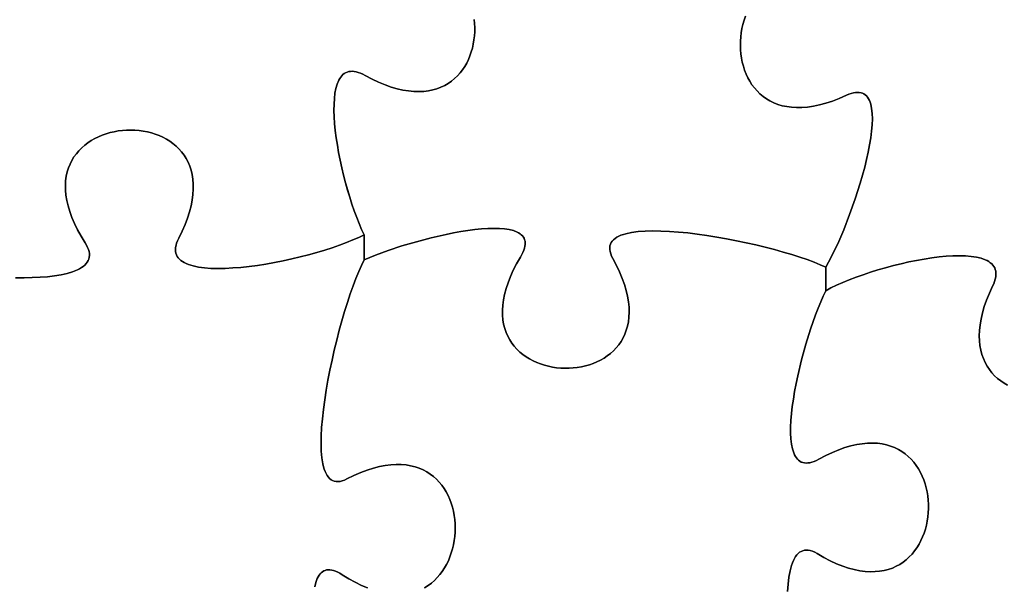
# Model space of a CAD drawing. Units: millimetres. Extents: x 0 to 8, y 0 to 10.
# Drawn here: x 2.3 to 4.3, y 5.3 to 6.5 of the extents above; entities that cross this region are included whole.
import ezdxf

# ---------------------------------------------------------------- set-up
doc = ezdxf.new("R2010")
doc.units = ezdxf.units.MM

msp = doc.modelspace()

# ---------------------------------------------------------------- linework, layer by layer
at = {"flags": 128}
for points in [[(2.296676, 5.972684), (2.314016, 5.972497), (2.330818, 5.972756), (2.346967, 5.973483), (2.362348, 5.974698), (2.376843, 5.976423), (2.390338, 5.978679), (2.402717, 5.981485), (2.413862, 5.984864), (2.42366, 5.988836), (2.428016, 5.991051), (2.431992, 5.993422), (2.435573, 5.995952), (2.438745, 5.998643), (2.441492, 6.001498), (2.443801, 6.004519), (2.445657, 6.00771), (2.447046, 6.011073), (2.447952, 6.01461), (2.448362, 6.018324), (2.448261, 6.022217), (2.447634, 6.026293), (2.446468, 6.030554), (2.444747, 6.035003), (2.442457, 6.039641), (2.439583, 6.044472), (2.431239, 6.058074), (2.423932, 6.07128), (2.417632, 6.084091), (2.412305, 6.096504), (2.407918, 6.108517), (2.404438, 6.12013), (2.401833, 6.13134), (2.400069, 6.142146), (2.399115, 6.152546), (2.398936, 6.162539), (2.399501, 6.172123), (2.400776, 6.181297), (2.402729, 6.190059), (2.405327, 6.198407), (2.408537, 6.20634), (2.412326, 6.213857), (2.416661, 6.220955), (2.42151, 6.227634), (2.426839, 6.233891), (2.432617, 6.239725), (2.43881, 6.245134), (2.445385, 6.250117), (2.452309, 6.254673), (2.45955, 6.258799), (2.467075, 6.262494), (2.474851, 6.265757), (2.482845, 6.268586), (2.491024, 6.27098), (2.499356, 6.272936), (2.507808, 6.274453), (2.516346, 6.27553), (2.524939, 6.276165), (2.533553, 6.276356), (2.542156, 6.276103), (2.550714, 6.275403), (2.559195, 6.274254), (2.567566, 6.272656), (2.575794, 6.270607), (2.583847, 6.268104), (2.591691, 6.265147), (2.599294, 6.261734), (2.606623, 6.257863), (2.613645, 6.253533), (2.620327, 6.248742), (2.626637, 6.243489), (2.632542, 6.237772), (2.638008, 6.231589), (2.643003, 6.224939), (2.647495, 6.21782), (2.65145, 6.210231), (2.654835, 6.20217), (2.657618, 6.193636), (2.659767, 6.184627), (2.661247, 6.175141), (2.662027, 6.165177), (2.662073, 6.154733), (2.661353, 6.143808), (2.659833, 6.1324), (2.657482, 6.120507), (2.654266, 6.108129), (2.650152, 6.095262), (2.645108, 6.081907), (2.639101, 6.068061), (2.632097, 6.053722), (2.629695, 6.048638), (2.627843, 6.043801), (2.626528, 6.039207), (2.625736, 6.034853), (2.625453, 6.030734), (2.625665, 6.026845), (2.626359, 6.023185), (2.627521, 6.019747), (2.629137, 6.016529), (2.631193, 6.013526), (2.633675, 6.010735), (2.63657, 6.008151), (2.639864, 6.005771), (2.643543, 6.00359), (2.647593, 6.001604), (2.652001, 5.99981), (2.661833, 5.996781), (2.672929, 5.99447), (2.68518, 5.992846), (2.698473, 5.991877), (2.7127, 5.991531), (2.72775, 5.991777), (2.743512, 5.992582), (2.759877, 5.993915), (2.776733, 5.995744), (2.79397, 5.998037), (2.811479, 6.000763), (2.829148, 6.003889), (2.846867, 6.007385), (2.864527, 6.011218), (2.882016, 6.015356), (2.899224, 6.019767), (2.916041, 6.024421), (2.932357, 6.029284), (2.948061, 6.034326), (2.963043, 6.039514), (2.977192, 6.044817), (2.990399, 6.050203), (3.002552, 6.055641), (3.013542, 6.061097), (3.00839, 6.072082), (3.003284, 6.083932), (2.998251, 6.096557), (2.993322, 6.109866), (2.988525, 6.123766), (2.983889, 6.138167), (2.979445, 6.152977), (2.975219, 6.168104), (2.971243, 6.183457), (2.967545, 6.198945), (2.964154, 6.214475), (2.9611, 6.229958), (2.958411, 6.245301), (2.956116, 6.260413), (2.954246, 6.275201), (2.952828, 6.289576), (2.951893, 6.303446), (2.951469, 6.316718), (2.951585, 6.329302), (2.952271, 6.341106), (2.953556, 6.352039), (2.955468, 6.362009), (2.958038, 6.370925), (2.961294, 6.378695), (2.963188, 6.382122), (2.965265, 6.385228), (2.967528, 6.388002), (2.96998, 6.390432), (2.972627, 6.392508), (2.97547, 6.394217), (2.978514, 6.395548), (2.981762, 6.39649), (2.985218, 6.397031), (2.988886, 6.39716), (2.992769, 6.396866), (2.996871, 6.396136), (3.001196, 6.39496), (3.005747, 6.393326), (3.010527, 6.391223), (3.015542, 6.388639), (3.029678, 6.381233), (3.04335, 6.374829), (3.056559, 6.369395), (3.069305, 6.364898), (3.081589, 6.361305), (3.093411, 6.358585), (3.104773, 6.356703), (3.115674, 6.355628), (3.126116, 6.355327), (3.136099, 6.355767), (3.145624, 6.356916), (3.154691, 6.35874), (3.163301, 6.361209), (3.171455, 6.364288), (3.179154, 6.367946), (3.186397, 6.372149), (3.193186, 6.376865), (3.199522, 6.382061), (3.205404, 6.387706), (3.210834, 6.393765), (3.215813, 6.400207), (3.22034, 6.406999), (3.224417, 6.414108), (3.228044, 6.421502), (3.231222, 6.429148), (3.233952, 6.437013), (3.236233, 6.445066), (3.238068, 6.453272), (3.239456, 6.4616), (3.240398, 6.470017), (3.240895, 6.478491), (3.240948, 6.486988), (3.240556, 6.495476), (3.239722, 6.503923)], [(3.239722, 6.503923), (3.240556, 6.495476), (3.240948, 6.486988), (3.240895, 6.478491), (3.240398, 6.470017), (3.239456, 6.4616), (3.238068, 6.453272), (3.236233, 6.445066), (3.233952, 6.437013), (3.231222, 6.429148), (3.228044, 6.421502), (3.224417, 6.414108), (3.22034, 6.406999), (3.215813, 6.400207), (3.210834, 6.393765), (3.205404, 6.387706), (3.199522, 6.382061), (3.193186, 6.376865), (3.186397, 6.372149), (3.179154, 6.367946), (3.171455, 6.364288), (3.163301, 6.361209), (3.154691, 6.35874), (3.145624, 6.356916), (3.136099, 6.355767), (3.126116, 6.355327), (3.115674, 6.355628), (3.104773, 6.356703), (3.093411, 6.358585), (3.081589, 6.361305), (3.069305, 6.364898), (3.056559, 6.369395), (3.04335, 6.374829), (3.029678, 6.381233), (3.015542, 6.388639), (3.010527, 6.391223), (3.005747, 6.393326), (3.001196, 6.39496), (2.996871, 6.396136), (2.992769, 6.396866), (2.988886, 6.39716), (2.985218, 6.397031), (2.981762, 6.39649), (2.978514, 6.395548), (2.97547, 6.394217), (2.972627, 6.392508), (2.96998, 6.390432), (2.967528, 6.388002), (2.965265, 6.385228), (2.963188, 6.382122), (2.961294, 6.378695), (2.958038, 6.370925), (2.955468, 6.362009), (2.953556, 6.352039), (2.952271, 6.341106), (2.951585, 6.329302), (2.951469, 6.316718), (2.951893, 6.303446), (2.952828, 6.289576), (2.954246, 6.275201), (2.956116, 6.260413), (2.958411, 6.245301), (2.9611, 6.229958), (2.964154, 6.214475), (2.967545, 6.198945), (2.971243, 6.183457), (2.975219, 6.168104), (2.983889, 6.138167), (2.988525, 6.123766), (2.993322, 6.109866), (2.998251, 6.096557), (3.003284, 6.083932), (3.00839, 6.072082), (3.013542, 6.061097), (3.013542, 6.009181)], [(3.013542, 6.009181), (3.036664, 6.018835), (3.062757, 6.028485), (3.091098, 6.037868), (3.120963, 6.046719), (3.151631, 6.054772), (3.182378, 6.061765), (3.197555, 6.06478), (3.212481, 6.067431), (3.227065, 6.069684), (3.241217, 6.071507), (3.254847, 6.072866), (3.267864, 6.073728), (3.280177, 6.074061), (3.291697, 6.07383), (3.302334, 6.073004), (3.311996, 6.071548), (3.320593, 6.069431), (3.328036, 6.066618), (3.331296, 6.064941), (3.334233, 6.063077), (3.336836, 6.061023), (3.339094, 6.058775), (3.340996, 6.056328), (3.34253, 6.053679), (3.343684, 6.050822), (3.344449, 6.047755), (3.344811, 6.044473), (3.344761, 6.040971), (3.344286, 6.037246), (3.343376, 6.033293), (3.342019, 6.029109), (3.340203, 6.024689), (3.337918, 6.020029), (3.335153, 6.015125), (3.327247, 6.001262), (3.320363, 5.987827), (3.314468, 5.97482), (3.309529, 5.962242), (3.305512, 5.950094), (3.302387, 5.938376), (3.300119, 5.927088), (3.298676, 5.916231), (3.298026, 5.905806), (3.298135, 5.895813), (3.298971, 5.886252), (3.300502, 5.877124), (3.302694, 5.86843), (3.305514, 5.86017), (3.308931, 5.852345), (3.312911, 5.844955), (3.317421, 5.838001), (3.32243, 5.831482), (3.327903, 5.825401), (3.333809, 5.819757), (3.340115, 5.81455), (3.346787, 5.809782), (3.353794, 5.805452), (3.361103, 5.801562), (3.36868, 5.798112), (3.376493, 5.795102), (3.38451, 5.792533), (3.392697, 5.790405), (3.401022, 5.788719), (3.409453, 5.787475), (3.417956, 5.786675), (3.426498, 5.786318), (3.435048, 5.786405), (3.443572, 5.786936), (3.452037, 5.787912), (3.460412, 5.789334), (3.468662, 5.791202), (3.476756, 5.793516), (3.484661, 5.796278), (3.492344, 5.799487), (3.499772, 5.803144), (3.506912, 5.807249), (3.513732, 5.811804), (3.5202, 5.816809), (3.526281, 5.822264), (3.531945, 5.828169), (3.537157, 5.834526), (3.541885, 5.841334), (3.546097, 5.848595), (3.54976, 5.856308), (3.55284, 5.864475), (3.555306, 5.873095), (3.557125, 5.88217), (3.558264, 5.891699), (3.558689, 5.901684), (3.558369, 5.912125), (3.557271, 5.923022), (3.555362, 5.934376), (3.552608, 5.946188), (3.548979, 5.958457), (3.54444, 5.971185), (3.53896, 5.984372), (3.532504, 5.998019), (3.525042, 6.012125), (3.522517, 6.017112), (3.520632, 6.021838), (3.519368, 6.026307), (3.518709, 6.030522), (3.518639, 6.03449), (3.519142, 6.038215), (3.520201, 6.0417), (3.521799, 6.044951), (3.52392, 6.047973), (3.526547, 6.050769), (3.529665, 6.053345), (3.533255, 6.055705), (3.537303, 6.057853), (3.541791, 6.059794), (3.546702, 6.061533), (3.552022, 6.063075), (3.563816, 6.065582), (3.577042, 6.067354), (3.591568, 6.068427), (3.607261, 6.068836), (3.62399, 6.068619), (3.641622, 6.067812), (3.660026, 6.066453), (3.679069, 6.064576), (3.69862, 6.06222), (3.718546, 6.05942), (3.738716, 6.056214), (3.758997, 6.052637), (3.779258, 6.048727), (3.799366, 6.044519), (3.819189, 6.040051), (3.838596, 6.035359), (3.857455, 6.03048), (3.875632, 6.02545), (3.892998, 6.020306), (3.909418, 6.015084), (3.924762, 6.009821), (3.938897, 6.004554), (3.951692, 5.999319), (3.963014, 5.994153), (3.969004, 6.004813), (3.975126, 6.016487), (3.981337, 6.029077), (3.987593, 6.042484), (4.000067, 6.071351), (4.012202, 6.102298), (4.023652, 6.134532), (4.034072, 6.167263), (4.038787, 6.183568), (4.043115, 6.1997), (4.047011, 6.21556), (4.050434, 6.23105), (4.053339, 6.246071), (4.055684, 6.260523), (4.057425, 6.274309), (4.058519, 6.287328), (4.058922, 6.299482), (4.058592, 6.310672), (4.057484, 6.320799), (4.055557, 6.329764), (4.054272, 6.33378), (4.052766, 6.337469), (4.051033, 6.340817), (4.049068, 6.343814), (4.046866, 6.346445), (4.04442, 6.3487), (4.041727, 6.350566), (4.038779, 6.352029), (4.035573, 6.353079), (4.032102, 6.353702), (4.028361, 6.353886), (4.024344, 6.353619), (4.020047, 6.352888), (4.015464, 6.351682), (4.010589, 6.349987), (4.005417, 6.347792), (3.990782, 6.341435), (3.976685, 6.336061), (3.963121, 6.331635), (3.950088, 6.328126), (3.937583, 6.3255), (3.925602, 6.323724), (3.914143, 6.322766), (3.903202, 6.322591), (3.892776, 6.323168), (3.882863, 6.324463), (3.873459, 6.326443), (3.864562, 6.329075), (3.856167, 6.332326), (3.848273, 6.336164), (3.840876, 6.340554), (3.833973, 6.345465), (3.82756, 6.350863), (3.821636, 6.356715), (3.816197, 6.362988), (3.811239, 6.369649), (3.806761, 6.376665), (3.802757, 6.384004), (3.799227, 6.391631), (3.796166, 6.399515), (3.793572, 6.407622), (3.791441, 6.415918), (3.789771, 6.424372), (3.788558, 6.432951), (3.787799, 6.44162), (3.787492, 6.450347), (3.787633, 6.459099), (3.788219, 6.467844), (3.789247, 6.476547), (3.790714, 6.485177), (3.792617, 6.4937), (3.794954, 6.502082), (3.79772, 6.510292)], [(3.79772, 6.510292), (3.794954, 6.502082), (3.792617, 6.4937), (3.790714, 6.485177), (3.789247, 6.476547), (3.788219, 6.467844), (3.787633, 6.459099), (3.787492, 6.450347), (3.787799, 6.44162), (3.788558, 6.432951), (3.789771, 6.424372), (3.791441, 6.415918), (3.793572, 6.407622), (3.796166, 6.399515), (3.799227, 6.391631), (3.802757, 6.384004), (3.806761, 6.376665), (3.811239, 6.369649), (3.816197, 6.362988), (3.821636, 6.356715), (3.82756, 6.350863), (3.833973, 6.345465), (3.840876, 6.340554), (3.848273, 6.336164), (3.856167, 6.332326), (3.864562, 6.329075), (3.873459, 6.326443), (3.882863, 6.324463), (3.892776, 6.323168), (3.903202, 6.322591), (3.914143, 6.322766), (3.925602, 6.323724), (3.937583, 6.3255), (3.950088, 6.328126), (3.963121, 6.331635), (3.976685, 6.336061), (3.990782, 6.341435), (4.005417, 6.347792), (4.010589, 6.349987), (4.015464, 6.351682), (4.020047, 6.352888), (4.024344, 6.353619), (4.028361, 6.353886), (4.032102, 6.353702), (4.035573, 6.353079), (4.038779, 6.352029), (4.041727, 6.350566), (4.04442, 6.3487), (4.046866, 6.346445), (4.049068, 6.343814), (4.051033, 6.340817), (4.052766, 6.337469), (4.054272, 6.33378), (4.055557, 6.329764), (4.057484, 6.320799), (4.058592, 6.310672), (4.058922, 6.299482), (4.058519, 6.287328), (4.057425, 6.274309), (4.055684, 6.260523), (4.053339, 6.246071), (4.050434, 6.23105), (4.047011, 6.21556), (4.043115, 6.1997), (4.038787, 6.183568), (4.034072, 6.167263), (4.023652, 6.134532), (4.012202, 6.102298), (4.000067, 6.071351), (3.987593, 6.042484), (3.981337, 6.029077), (3.975126, 6.016487), (3.969004, 6.004813), (3.963014, 5.994153), (3.963014, 5.945764)], [(3.137984, 5.335011), (3.145091, 5.33942), (3.151778, 5.344346), (3.158044, 5.349755), (3.163888, 5.355616), (3.169307, 5.361895), (3.174302, 5.368559), (3.178868, 5.375574), (3.183006, 5.382909), (3.186714, 5.390529), (3.189989, 5.398403), (3.192831, 5.406496), (3.195237, 5.414776), (3.197206, 5.42321), (3.198737, 5.431765), (3.199827, 5.440407), (3.200476, 5.449104), (3.200681, 5.457823), (3.200441, 5.466531), (3.199754, 5.475194), (3.198619, 5.48378), (3.197034, 5.492256), (3.194998, 5.500588), (3.192508, 5.508744), (3.189563, 5.51669), (3.186163, 5.524394), (3.182304, 5.531822), (3.177985, 5.538942), (3.173205, 5.545721), (3.167963, 5.552125), (3.162255, 5.558121), (3.156082, 5.563677), (3.149441, 5.56876), (3.142331, 5.573335), (3.134749, 5.577371), (3.126695, 5.580835), (3.118167, 5.583692), (3.109163, 5.585911), (3.099681, 5.587459), (3.089721, 5.588301), (3.079279, 5.588406), (3.068356, 5.58774), (3.056948, 5.58627), (3.045055, 5.583963), (3.032675, 5.580787), (3.019806, 5.576708), (3.006447, 5.571692), (2.992595, 5.565708), (2.97825, 5.558722), (2.973184, 5.556374), (2.968404, 5.554675), (2.963906, 5.553606), (2.959684, 5.553152), (2.955733, 5.553296), (2.952048, 5.55402), (2.948623, 5.555308), (2.945454, 5.557142), (2.942535, 5.559505), (2.93986, 5.562382), (2.937426, 5.565754), (2.935225, 5.569605), (2.933253, 5.573918), (2.931506, 5.578676), (2.929977, 5.583861), (2.928661, 5.589458), (2.926648, 5.601816), (2.925426, 5.615615), (2.924952, 5.630719), (2.925184, 5.646992), (2.926081, 5.664299), (2.9276, 5.682504), (2.9297, 5.701472), (2.932339, 5.721066), (2.935473, 5.741152), (2.939063, 5.761593), (2.943065, 5.782254), (2.947437, 5.803), (2.952139, 5.823695), (2.957127, 5.844203), (2.962359, 5.864389), (2.967795, 5.884117), (2.973391, 5.903251), (2.979106, 5.921656), (2.984898, 5.939196), (2.990725, 5.955736), (2.996545, 5.97114), (3.002315, 5.985273), (3.007995, 5.997998), (3.013542, 6.009181), (3.013542, 6.061097), (3.002552, 6.055641), (2.990399, 6.050203), (2.977192, 6.044817), (2.963043, 6.039514), (2.948061, 6.034326), (2.932357, 6.029284), (2.916041, 6.024421), (2.899224, 6.019767), (2.882016, 6.015356), (2.864527, 6.011218), (2.846867, 6.007385), (2.829148, 6.003889), (2.811479, 6.000763), (2.79397, 5.998037), (2.776733, 5.995744), (2.759877, 5.993915), (2.743512, 5.992582), (2.72775, 5.991777), (2.7127, 5.991531), (2.698473, 5.991877), (2.68518, 5.992846), (2.672929, 5.99447), (2.661833, 5.996781), (2.652001, 5.99981), (2.647593, 6.001604), (2.643543, 6.00359), (2.639864, 6.005771), (2.63657, 6.008151), (2.633675, 6.010735), (2.631193, 6.013526), (2.629137, 6.016529), (2.627521, 6.019747), (2.626359, 6.023185), (2.625665, 6.026845), (2.625453, 6.030734), (2.625736, 6.034853), (2.626528, 6.039207), (2.627843, 6.043801), (2.629695, 6.048638), (2.632097, 6.053722), (2.639101, 6.068061), (2.645108, 6.081907), (2.650152, 6.095262), (2.654266, 6.108129), (2.657482, 6.120507), (2.659833, 6.1324), (2.661353, 6.143808), (2.662073, 6.154733), (2.662027, 6.165177), (2.661247, 6.175141), (2.659767, 6.184627), (2.657618, 6.193636), (2.654835, 6.20217), (2.65145, 6.210231), (2.647495, 6.21782), (2.643003, 6.224939), (2.638008, 6.231589), (2.632542, 6.237772), (2.626637, 6.243489), (2.620327, 6.248742), (2.613645, 6.253533), (2.606623, 6.257863), (2.599294, 6.261734), (2.591691, 6.265147), (2.583847, 6.268104), (2.575794, 6.270607), (2.567566, 6.272656), (2.559195, 6.274254), (2.550714, 6.275403), (2.542156, 6.276103), (2.533553, 6.276356), (2.524939, 6.276165), (2.516346, 6.27553), (2.507808, 6.274453), (2.499356, 6.272936), (2.491024, 6.27098), (2.482845, 6.268586), (2.474851, 6.265757), (2.467075, 6.262494), (2.45955, 6.258799), (2.452309, 6.254673), (2.445385, 6.250117), (2.43881, 6.245134), (2.432617, 6.239725), (2.426839, 6.233891), (2.42151, 6.227634), (2.416661, 6.220955), (2.412326, 6.213857), (2.408537, 6.20634), (2.405327, 6.198407), (2.402729, 6.190059), (2.400776, 6.181297), (2.399501, 6.172123), (2.398936, 6.162539), (2.399115, 6.152546), (2.400069, 6.142146), (2.401833, 6.13134), (2.404438, 6.12013), (2.407918, 6.108517), (2.412305, 6.096504), (2.417632, 6.084091), (2.423932, 6.07128), (2.431239, 6.058074), (2.439583, 6.044472), (2.442457, 6.039641), (2.444747, 6.035003), (2.446468, 6.030554), (2.447634, 6.026293), (2.448261, 6.022217), (2.448362, 6.018324), (2.447952, 6.01461), (2.447046, 6.011073), (2.445657, 6.00771), (2.443801, 6.004519), (2.441492, 6.001498), (2.438745, 5.998643), (2.435573, 5.995952), (2.431992, 5.993422), (2.428016, 5.991051), (2.42366, 5.988836), (2.413862, 5.984864), (2.402717, 5.981485), (2.390338, 5.978679), (2.376843, 5.976423), (2.362348, 5.974698), (2.346967, 5.973483), (2.330818, 5.972756), (2.314016, 5.972497), (2.296676, 5.972684)], [(3.884596, 5.327057), (3.885693, 5.34242), (3.887406, 5.356606), (3.889766, 5.369485), (3.892803, 5.380926), (3.894585, 5.386067), (3.896548, 5.390799), (3.898696, 5.395106), (3.901033, 5.398972), (3.903561, 5.40238), (3.906287, 5.405315), (3.909212, 5.40776), (3.912341, 5.409698), (3.915678, 5.411113), (3.919227, 5.41199), (3.922992, 5.412311), (3.926975, 5.41206), (3.931182, 5.411222), (3.935616, 5.409778), (3.940281, 5.407715), (3.945181, 5.405014), (3.959019, 5.397069), (3.972432, 5.390154), (3.98542, 5.384235), (3.997983, 5.379279), (4.010119, 5.375253), (4.021827, 5.372125), (4.033109, 5.369861), (4.043961, 5.368429), (4.054385, 5.367796), (4.064379, 5.367928), (4.073943, 5.368793), (4.083077, 5.370358), (4.091778, 5.37259), (4.100048, 5.375456), (4.107885, 5.378923), (4.115289, 5.382958), (4.122258, 5.387528), (4.128793, 5.392601), (4.134893, 5.398142), (4.140557, 5.404121), (4.145785, 5.410503), (4.150576, 5.417255), (4.154929, 5.424345), (4.158843, 5.43174), (4.162319, 5.439407), (4.165355, 5.447312), (4.167951, 5.455424), (4.170106, 5.463709), (4.171819, 5.472133), (4.173091, 5.480665), (4.17392, 5.489271), (4.174306, 5.497918), (4.174247, 5.506574), (4.173744, 5.515205), (4.172796, 5.523779), (4.171402, 5.532263), (4.169562, 5.540623), (4.167275, 5.548826), (4.16454, 5.556841), (4.161356, 5.564634), (4.157724, 5.572171), (4.153643, 5.579421), (4.149111, 5.58635), (4.144128, 5.592924), (4.138694, 5.599113), (4.132808, 5.604881), (4.126469, 5.610197), (4.119677, 5.615028), (4.112431, 5.61934), (4.10473, 5.6231), (4.096574, 5.626277), (4.087963, 5.628836), (4.078895, 5.630745), (4.06937, 5.631971), (4.059388, 5.63248), (4.048947, 5.632241), (4.038047, 5.631221), (4.026688, 5.629385), (4.014868, 5.626702), (4.002588, 5.623138), (3.989847, 5.61866), (3.976643, 5.613236), (3.962977, 5.606832), (3.948847, 5.599417), (3.943848, 5.596841), (3.939105, 5.594774), (3.934614, 5.593201), (3.930371, 5.592112), (3.926371, 5.591494), (3.92261, 5.591334), (3.919083, 5.59162), (3.915787, 5.59234), (3.912716, 5.593482), (3.909866, 5.595033), (3.907233, 5.596981), (3.904813, 5.599314), (3.902601, 5.602019), (3.900593, 5.605084), (3.898784, 5.608498), (3.89717, 5.612246), (3.89451, 5.620701), (3.892576, 5.630351), (3.891335, 5.641096), (3.890752, 5.65284), (3.89079, 5.665483), (3.891415, 5.678927), (3.892591, 5.693074), (3.894285, 5.707825), (3.89646, 5.723082), (3.899081, 5.738746), (3.902114, 5.75472), (3.905524, 5.770905), (3.913331, 5.803514), (3.922222, 5.835786), (3.931917, 5.866934), (3.942134, 5.896171), (3.947351, 5.909827), (3.952594, 5.92271), (3.957826, 5.934722), (3.963014, 5.945764), (3.963014, 5.994153), (3.951692, 5.999319), (3.938897, 6.004554), (3.924762, 6.009821), (3.909418, 6.015084), (3.892998, 6.020306), (3.875632, 6.02545), (3.857455, 6.03048), (3.838596, 6.035359), (3.819189, 6.040051), (3.799366, 6.044519), (3.779258, 6.048727), (3.758997, 6.052637), (3.738716, 6.056214), (3.718546, 6.05942), (3.69862, 6.06222), (3.679069, 6.064576), (3.660026, 6.066453), (3.641622, 6.067812), (3.62399, 6.068619), (3.607261, 6.068836), (3.591568, 6.068427), (3.577042, 6.067354), (3.563816, 6.065582), (3.552022, 6.063075), (3.546702, 6.061533), (3.541791, 6.059794), (3.537303, 6.057853), (3.533255, 6.055705), (3.529665, 6.053345), (3.526547, 6.050769), (3.52392, 6.047973), (3.521799, 6.044951), (3.520201, 6.0417), (3.519142, 6.038215), (3.518639, 6.03449), (3.518709, 6.030522), (3.519368, 6.026307), (3.520632, 6.021838), (3.522517, 6.017112), (3.525042, 6.012125), (3.532504, 5.998019), (3.53896, 5.984372), (3.54444, 5.971185), (3.548979, 5.958457), (3.552608, 5.946188), (3.555362, 5.934376), (3.557271, 5.923022), (3.558369, 5.912125), (3.558689, 5.901684), (3.558264, 5.891699), (3.557125, 5.88217), (3.555306, 5.873095), (3.55284, 5.864475), (3.54976, 5.856308), (3.546097, 5.848595), (3.541885, 5.841334), (3.537157, 5.834526), (3.531945, 5.828169), (3.526281, 5.822264), (3.5202, 5.816809), (3.513732, 5.811804), (3.506912, 5.807249), (3.499772, 5.803144), (3.492344, 5.799487), (3.484661, 5.796278), (3.476756, 5.793516), (3.468662, 5.791202), (3.460412, 5.789334), (3.452037, 5.787912), (3.443572, 5.786936), (3.435048, 5.786405), (3.426498, 5.786318), (3.417956, 5.786675), (3.409453, 5.787475), (3.401022, 5.788719), (3.392697, 5.790405), (3.38451, 5.792533), (3.376493, 5.795102), (3.36868, 5.798112), (3.361103, 5.801562), (3.353794, 5.805452), (3.346787, 5.809782), (3.340115, 5.81455), (3.333809, 5.819757), (3.327903, 5.825401), (3.32243, 5.831482), (3.317421, 5.838001), (3.312911, 5.844955), (3.308931, 5.852345), (3.305514, 5.86017), (3.302694, 5.86843), (3.300502, 5.877124), (3.298971, 5.886252), (3.298135, 5.895813), (3.298026, 5.905806), (3.298676, 5.916231), (3.300119, 5.927088), (3.302387, 5.938376), (3.305512, 5.950094), (3.309529, 5.962242), (3.314468, 5.97482), (3.320363, 5.987827), (3.327247, 6.001262), (3.335153, 6.015125), (3.337918, 6.020029), (3.340203, 6.024689), (3.342019, 6.029109), (3.343376, 6.033293), (3.344286, 6.037246), (3.344761, 6.040971), (3.344811, 6.044473), (3.344449, 6.047755), (3.343684, 6.050822), (3.34253, 6.053679), (3.340996, 6.056328), (3.339094, 6.058775), (3.336836, 6.061023), (3.334233, 6.063077), (3.331296, 6.064941), (3.328036, 6.066618), (3.320593, 6.069431), (3.311996, 6.071548), (3.302334, 6.073004), (3.291697, 6.07383), (3.280177, 6.074061), (3.267864, 6.073728), (3.254847, 6.072866), (3.241217, 6.071507), (3.227065, 6.069684), (3.212481, 6.067431), (3.197555, 6.06478), (3.182378, 6.061765), (3.151631, 6.054772), (3.120963, 6.046719), (3.091098, 6.037868), (3.062757, 6.028485), (3.036664, 6.018835), (3.013542, 6.009181), (3.007995, 5.997998), (3.002315, 5.985273), (2.996545, 5.97114), (2.990725, 5.955736), (2.984898, 5.939196), (2.979106, 5.921656), (2.973391, 5.903251), (2.967795, 5.884117), (2.962359, 5.864389), (2.957127, 5.844203), (2.952139, 5.823695), (2.947437, 5.803), (2.943065, 5.782254), (2.939063, 5.761593), (2.935473, 5.741152), (2.932339, 5.721066), (2.9297, 5.701472), (2.9276, 5.682504), (2.926081, 5.664299), (2.925184, 5.646992), (2.924952, 5.630719), (2.925426, 5.615615), (2.926648, 5.601816), (2.928661, 5.589458), (2.929977, 5.583861), (2.931506, 5.578676), (2.933253, 5.573918), (2.935225, 5.569605), (2.937426, 5.565754), (2.93986, 5.562382), (2.942535, 5.559505), (2.945454, 5.557142), (2.948623, 5.555308), (2.952048, 5.55402), (2.955733, 5.553296), (2.959684, 5.553152), (2.963906, 5.553606), (2.968404, 5.554675), (2.973184, 5.556374), (2.97825, 5.558722), (2.992595, 5.565708), (3.006447, 5.571692), (3.019806, 5.576708), (3.032675, 5.580787), (3.045055, 5.583963), (3.056948, 5.58627), (3.068356, 5.58774), (3.079279, 5.588406), (3.089721, 5.588301), (3.099681, 5.587459), (3.109163, 5.585911), (3.118167, 5.583692), (3.126695, 5.580835), (3.134749, 5.577371), (3.142331, 5.573335), (3.149441, 5.56876), (3.156082, 5.563677), (3.162255, 5.558121), (3.167963, 5.552125), (3.173205, 5.545721), (3.177985, 5.538942), (3.182304, 5.531822), (3.186163, 5.524394), (3.189563, 5.51669), (3.192508, 5.508744), (3.194998, 5.500588), (3.197034, 5.492256), (3.198619, 5.48378), (3.199754, 5.475194), (3.200441, 5.466531), (3.200681, 5.457823), (3.200476, 5.449104), (3.199827, 5.440407), (3.198737, 5.431765), (3.197206, 5.42321), (3.195237, 5.414776), (3.192831, 5.406496), (3.189989, 5.398403), (3.186714, 5.390529), (3.183006, 5.382909), (3.178868, 5.375574), (3.174302, 5.368559), (3.169307, 5.361895), (3.163888, 5.355616), (3.158044, 5.349755), (3.151778, 5.344346), (3.145091, 5.33942), (3.137984, 5.335011)], [(4.33708, 5.751511), (4.329909, 5.75568), (4.323069, 5.760317), (4.316592, 5.765424), (4.310511, 5.771005), (4.30486, 5.777061), (4.299671, 5.783595), (4.294977, 5.790609), (4.290811, 5.798105), (4.287206, 5.806085), (4.284195, 5.814553), (4.28181, 5.82351), (4.280085, 5.832958), (4.279053, 5.8429), (4.278745, 5.853339), (4.279196, 5.864275), (4.280439, 5.875713), (4.282505, 5.887654), (4.285428, 5.9001), (4.289241, 5.913054), (4.293976, 5.926518), (4.299668, 5.940495), (4.306347, 5.954986), (4.308664, 5.960127), (4.31049, 5.965019), (4.311836, 5.969664), (4.312715, 5.974068), (4.313138, 5.978233), (4.313118, 5.982165), (4.312667, 5.985866), (4.311797, 5.989341), (4.310518, 5.992595), (4.308845, 5.99563), (4.306788, 5.998451), (4.304359, 6.001062), (4.301571, 6.003466), (4.298435, 6.005669), (4.294963, 6.007673), (4.291168, 6.009483), (4.282655, 6.012535), (4.27299, 6.014859), (4.262271, 6.016484), (4.250592, 6.017444), (4.238049, 6.01777), (4.224738, 6.017493), (4.210755, 6.016646), (4.196196, 6.01526), (4.181156, 6.013368), (4.165732, 6.011), (4.150018, 6.008189), (4.134111, 6.004966), (4.118107, 6.001364), (4.102101, 5.997413), (4.086189, 5.993147), (4.070466, 5.988595), (4.05503, 5.983792), (4.039974, 5.978767), (4.025396, 5.973554), (4.011391, 5.968183), (3.998054, 5.962687), (3.985482, 5.957097), (3.97377, 5.951446), (3.963014, 5.945764), (3.957826, 5.934722), (3.952594, 5.92271), (3.947351, 5.909827), (3.942134, 5.896171), (3.931917, 5.866934), (3.922222, 5.835786), (3.913331, 5.803514), (3.905524, 5.770905), (3.902114, 5.75472), (3.899081, 5.738746), (3.89646, 5.723082), (3.894285, 5.707825), (3.892591, 5.693074), (3.891415, 5.678927), (3.89079, 5.665483), (3.890752, 5.65284), (3.891335, 5.641096), (3.892576, 5.630351), (3.89451, 5.620701), (3.89717, 5.612246), (3.898784, 5.608498), (3.900593, 5.605084), (3.902601, 5.602019), (3.904813, 5.599314), (3.907233, 5.596981), (3.909866, 5.595033), (3.912716, 5.593482), (3.915787, 5.59234), (3.919083, 5.59162), (3.92261, 5.591334), (3.926371, 5.591494), (3.930371, 5.592112), (3.934614, 5.593201), (3.939105, 5.594774), (3.943848, 5.596841), (3.948847, 5.599417), (3.962977, 5.606832), (3.976643, 5.613236), (3.989847, 5.61866), (4.002588, 5.623138), (4.014868, 5.626702), (4.026688, 5.629385), (4.038047, 5.631221), (4.048947, 5.632241), (4.059388, 5.63248), (4.06937, 5.631971), (4.078895, 5.630745), (4.087963, 5.628836), (4.096574, 5.626277), (4.10473, 5.6231), (4.112431, 5.61934), (4.119677, 5.615028), (4.126469, 5.610197), (4.132808, 5.604881), (4.138694, 5.599113), (4.144128, 5.592924), (4.149111, 5.58635), (4.153643, 5.579421), (4.157724, 5.572171), (4.161356, 5.564634), (4.16454, 5.556841), (4.167275, 5.548826), (4.169562, 5.540623), (4.171402, 5.532263), (4.172796, 5.523779), (4.173744, 5.515205), (4.174247, 5.506574), (4.174306, 5.497918), (4.17392, 5.489271), (4.173091, 5.480665), (4.171819, 5.472133), (4.170106, 5.463709), (4.167951, 5.455424), (4.165355, 5.447312), (4.162319, 5.439407), (4.158843, 5.43174), (4.154929, 5.424345), (4.150576, 5.417255), (4.145785, 5.410503), (4.140557, 5.404121), (4.134893, 5.398142), (4.128793, 5.392601), (4.122258, 5.387528), (4.115289, 5.382958), (4.107885, 5.378923), (4.100048, 5.375456), (4.091778, 5.37259), (4.083077, 5.370358), (4.073943, 5.368793), (4.064379, 5.367928), (4.054385, 5.367796), (4.043961, 5.368429), (4.033109, 5.369861), (4.021827, 5.372125), (4.010119, 5.375253), (3.997983, 5.379279), (3.98542, 5.384235), (3.972432, 5.390154), (3.959019, 5.397069), (3.945181, 5.405014), (3.940281, 5.407715), (3.935616, 5.409778), (3.931182, 5.411222), (3.926975, 5.41206), (3.922992, 5.412311), (3.919227, 5.41199), (3.915678, 5.411113), (3.912341, 5.409698), (3.909212, 5.40776), (3.906287, 5.405315), (3.903561, 5.40238), (3.901033, 5.398972), (3.898696, 5.395106), (3.896548, 5.390799), (3.894585, 5.386067), (3.892803, 5.380926), (3.889766, 5.369485), (3.887406, 5.356606), (3.885693, 5.34242), (3.884596, 5.327057)], [(3.963014, 5.945764), (3.97377, 5.951446), (3.985482, 5.957097), (3.998054, 5.962687), (4.011391, 5.968183), (4.025396, 5.973554), (4.039974, 5.978767), (4.05503, 5.983792), (4.070466, 5.988595), (4.086189, 5.993147), (4.102101, 5.997413), (4.118107, 6.001364), (4.134111, 6.004966), (4.150018, 6.008189), (4.165732, 6.011), (4.181156, 6.013368), (4.196196, 6.01526), (4.210755, 6.016646), (4.224738, 6.017493), (4.238049, 6.01777), (4.250592, 6.017444), (4.262271, 6.016484), (4.27299, 6.014859), (4.282655, 6.012535), (4.291168, 6.009483), (4.294963, 6.007673), (4.298435, 6.005669), (4.301571, 6.003466), (4.304359, 6.001062), (4.306788, 5.998451), (4.308845, 5.99563), (4.310518, 5.992595), (4.311797, 5.989341), (4.312667, 5.985866), (4.313118, 5.982165), (4.313138, 5.978233), (4.312715, 5.974068), (4.311836, 5.969664), (4.31049, 5.965019), (4.308664, 5.960127), (4.306347, 5.954986), (4.299668, 5.940495), (4.293976, 5.926518), (4.289241, 5.913054), (4.285428, 5.9001), (4.282505, 5.887654), (4.280439, 5.875713), (4.279196, 5.864275), (4.278745, 5.853339), (4.279053, 5.8429), (4.280085, 5.832958), (4.28181, 5.82351), (4.284195, 5.814553), (4.287206, 5.806085), (4.290811, 5.798105), (4.294977, 5.790609), (4.299671, 5.783595), (4.30486, 5.777061), (4.310511, 5.771005), (4.316592, 5.765424), (4.323069, 5.760317), (4.329909, 5.75568), (4.33708, 5.751511)], [(2.911755, 5.336788), (2.914102, 5.345931), (2.91711, 5.353855), (2.91887, 5.357331), (2.920808, 5.360465), (2.922925, 5.363246), (2.925227, 5.365662), (2.927716, 5.3677), (2.930398, 5.369349), (2.933274, 5.370596), (2.936351, 5.371429), (2.93963, 5.371837), (2.943117, 5.371805), (2.946814, 5.371324), (2.950726, 5.37038), (2.954857, 5.368961), (2.959209, 5.367056), (2.963788, 5.364652), (2.968597, 5.361736), (2.98219, 5.353381), (2.99539, 5.346072), (3.008195, 5.339774), (3.020603, 5.334456)], [(3.020603, 5.334456), (3.008195, 5.339774), (2.99539, 5.346072), (2.98219, 5.353381), (2.968597, 5.361736), (2.963788, 5.364652), (2.959209, 5.367056), (2.954857, 5.368961), (2.950726, 5.37038), (2.946814, 5.371324), (2.943117, 5.371805), (2.93963, 5.371837), (2.936351, 5.371429), (2.933274, 5.370596), (2.930398, 5.369349), (2.927716, 5.3677), (2.925227, 5.365662), (2.922925, 5.363246), (2.920808, 5.360465), (2.91887, 5.357331), (2.91711, 5.353855), (2.914102, 5.345931), (2.911755, 5.336788)]]:
    msp.add_lwpolyline(points, dxfattribs=at)

doc.saveas('drawing.dxf')
